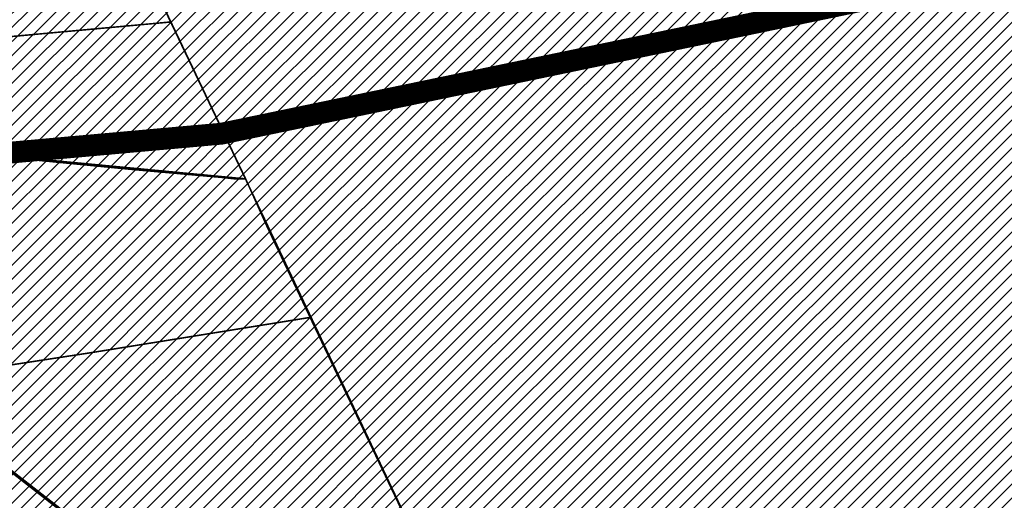
# Model space of a CAD drawing. Units: millimetres. Extents: x -5800937 to 5156911, y -3162127 to 6604426.
# Drawn here: x 3066 to 3382, y 70 to 224 of the extents above; entities that cross this region are included whole.
import ezdxf

# ---------------------------------------------------------------- set-up
doc = ezdxf.new("R2010")
doc.units = ezdxf.units.MM
doc.linetypes.add('DASHED', pattern=[19.049999999999997, 12.7, -6.35])
doc.linetypes.add('PHANTOM', pattern=[63.50000000000001, 31.75, -6.35, 6.35, -6.35, 6.35, -6.35])
doc.layers.add('KY_PIIR', color=10, linetype='Continuous')
doc.layers.add('maatulundusmaa', color=64, linetype='Continuous')
doc.layers.add('OPT-kontakt-maatulundusmaa', color=64, linetype='Continuous', lineweight=30)
doc.layers.add('TIHEASUTUS', color=123, linetype='DASHED', lineweight=0)
pattern_1 = [(45, (0, 0), (-2.245064030267288, 2.245064030267288), [])]

msp = doc.modelspace()

# ---------------------------------------------------------------- hatches: boundary and pattern name
at = {"layer": 'maatulundusmaa', "linetype": 'Continuous', "lineweight": -2, "ltscale": 0.2}
h = msp.add_hatch(dxfattribs=at)
h.set_pattern_fill('ANSI31', color=256)
h.set_pattern_definition(pattern_1)
h.paths.add_polyline_path([(2936.523052843448, 177.6282870923824), (3023.223052843401, 110.2882870925314), (3060.343052843396, 112.6782870921961), (3088.633052843434, 117.0082870922706), (3159.23305284341, 128.3782870923824), (3145.563052843368, 157.2282870929412), (3138.553052843359, 172.8682870926059), (3134.773052843448, 172.8682870926059), (3130.703052843382, 173.3182870927922), (3102.303052843359, 175.8382870923451), (2992.833052843387, 186.4882870927177), (2987.403052843452, 187.0682870927922), (2933.893052843443, 185.8382870923451)])
h.paths.add_polyline_path([(3190.313052843368, -19.52171290705883), (3228.643052843443, -17.83171290758037), (3159.23305284341, 128.3782870923824), (3088.633052843434, 117.0082870922706), (3060.343052843396, 112.6782870921961), (3023.223052843401, 110.2882870925314)])
h = msp.add_hatch(dxfattribs=at)
h.set_pattern_fill('ANSI31', color=256)
h.set_pattern_definition(pattern_1)
h.paths.add_polyline_path([(3190.313052843368, -19.52171290705883), (3038.49305284342, -25.93171290720784), (2918.693052843373, -30.78171290776663), (2857.74305284342, -178.5317129077666), (2851.273052843448, -95.61171290784114), (2843.563052843368, 5.218287092233368), (2838.083052843387, 91.66828709241963), (2848.553052843359, 94.54828709230787), (2897.553052843359, 100.9782870929412), (2931.723052843401, 106.1382870921589), (2966.49305284342, 108.0882870923451), (3023.223052843401, 110.2882870925314)])
at = {"layer": 'OPT-kontakt-maatulundusmaa', "lineweight": -2, "ltscale": 0.2}
h = msp.add_hatch(dxfattribs=at)
h.set_pattern_fill('ANSI31', color=256)
h.set_pattern_definition(pattern_1)
h.paths.add_polyline_path([(3108.323052843611, 236.2082870924569), (3451.653052842172, 362.7882870916001), (3455.993052837948, 350.9082870926431), (3452.333052841524, 320.8882870930902), (3512.08220203796, 313.8349568637786), (3519.483052840034, 375.2882870897374), (3514.163052839969, 385.8382870923451), (3581.533052844738, 410.7182870903707), (3601.343052839671, 385.3982870900727), (3604.783052844621, 381.4982870906315), (3528.353052837585, 262.8982870900727), (3526.533052844738, 254.5382870897374), (3518.163052840086, 131.598287090259), (3511.233052840384, 39.66828708869434), (3506.923052837767, 38.34828708932764), (3338.853052837469, -13.26171291007631), (3228.753052843313, -17.92171290836268), (3146.033052844738, 157.008287090408), (3138.503052843313, 172.8282870897747)])
h = msp.add_hatch(dxfattribs=at)
h.set_pattern_fill('ANSI31', color=256)
h.set_pattern_definition(pattern_1)
h.paths.add_polyline_path([(2947.023052839257, 342.2882870897374), (2962.563052838246, 357.2182870922334), (2997.143052844025, 375.3182870918608), (3012.523052839373, 345.7382870899237), (3040.51305284111, 358.0182870929784), (3042.833052841524, 359.0482870923079), (3048.633052838311, 361.5682870927922), (3088.573052843843, 277.6782870912648), (3108.323052843611, 236.2082870924569), (3138.503052843313, 172.8282870897747), (3131.863052842833, 173.4582870924569), (2994.633052838311, 186.4882870927177), (2987.453052838609, 187.1682870886943), (2933.903052841823, 185.8482870911903), (2925.883052838661, 212.6882870929039), (2918.963052844556, 237.8082870902217), (2969.313052838363, 254.5482870923079)])

# ---------------------------------------------------------------- linework, layer by layer
at = {"color": 0, "linetype": 'DASHED', "lineweight": -2, "const_width": 7}
msp.add_lwpolyline([(1937.134628181928, 143.9718166401144), (2456.84432306746, 153.3473146229517), (2791.281500495737, 156.813696629717), (3130.808349324972, 187.3210657808231), (3644.67050231027, 294.1658188792062), (4027.255815465352, 567.3391734529869)], dxfattribs=at)
at = {"layer": 'KY_PIIR', "color": 36, "const_width": 0.5}
for points in [[(3108.323052843611, 236.2082870924569), (3451.653052842172, 362.7882870916001), (3455.993052837948, 350.9082870926431), (3452.333052841524, 320.8882870930902), (3512.08220203796, 313.8349568637786), (3519.483052840034, 375.2882870897374), (3514.163052839969, 385.8382870923451), (3581.533052844738, 410.7182870903707), (3601.343052839671, 385.3982870900727), (3604.783052844621, 381.4982870906315), (3528.353052837585, 262.8982870900727), (3526.533052844738, 254.5382870897374), (3518.163052840086, 131.598287090259), (3511.233052840384, 39.66828708869434), (3506.923052837767, 38.34828708932764), (3338.853052837469, -13.26171291007631), (3228.753052843313, -17.92171290836268), (3146.033052844738, 157.008287090408), (3138.503052843313, 172.8282870897747)], [(2947.023052839257, 342.2882870897374), (2962.563052838246, 357.2182870922334), (2997.143052844025, 375.3182870918608), (3012.523052839373, 345.7382870899237), (3040.51305284111, 358.0182870929784), (3042.833052841524, 359.0482870923079), (3048.633052838311, 361.5682870927922), (3088.573052843843, 277.6782870912648), (3108.323052843611, 236.2082870924569), (3138.503052843313, 172.8282870897747), (3131.863052842833, 173.4582870924569), (2994.633052838311, 186.4882870927177), (2987.453052838609, 187.1682870886943), (2933.903052841823, 185.8482870911903), (2925.883052838661, 212.6882870929039), (2918.963052844556, 237.8082870902217), (2969.313052838363, 254.5482870923079)], [(2969.403052843452, 254.5982870921216), (2918.99305284342, 237.6982870926804), (2925.99305284342, 212.8282870925686), (2930.023052843448, 198.9982870924941), (2962.023052843448, 203.5382870925314), (2993.913052843462, 206.9082870926431), (3026.043052843466, 215.0682870927922), (3114.623052843424, 223.1582870926431), (3108.383052843434, 236.2482870924941), (3088.603052843406, 277.6982870926804), (3048.683052843364, 361.5682870927922), (3042.893052843443, 359.0682870927922), (3040.543052843466, 358.0382870925314), (3012.583052843387, 345.7682870929784), (2997.173052843355, 375.3382870923451), (2962.633052843434, 357.2482870924941), (2947.063052843368, 342.3082870920844)], [(2987.403052843452, 187.0682870927922), (2992.833052843387, 186.4882870927177), (3102.303052843359, 175.8382870923451), (3130.703052843382, 173.3182870927922), (3134.773052843448, 172.8682870926059), (3138.553052843359, 172.8682870926059), (3116.543052843466, 219.1382870921589), (3114.623052843424, 223.1582870926431), (3026.043052843466, 215.0682870927922), (2993.913052843462, 206.9082870926431), (2962.023052843448, 203.5382870925314), (2930.023052843448, 198.9982870924941), (2933.893052843443, 185.8382870923451)], [(2831.543052842419, 175.3082870902217), (2925.883052838661, 212.6882870929039), (2933.903052841823, 185.8482870911903), (2936.3630528426, 177.6082870928294), (3190.17305283765, -19.61171290690982), (3038.41305283962, -25.96171290746861), (2918.623052840747, -30.77171290705883), (2857.693052840812, -178.5617129052334), (2851.26305284111, -95.61171290690982), (2843.51305284111, 5.178287091264792), (2837.813052838363, 95.56828709279216), (2837.8630528426, 129.6482870900727), (2836.643052844025, 152.5682870927922)], [(2936.523052843448, 177.6282870923824), (3023.223052843401, 110.2882870925314), (3060.343052843396, 112.6782870921961), (3088.633052843434, 117.0082870922706), (3159.23305284341, 128.3782870923824), (3145.563052843368, 157.2282870929412), (3138.553052843359, 172.8682870926059), (3134.773052843448, 172.8682870926059), (3130.703052843382, 173.3182870927922), (3102.303052843359, 175.8382870923451), (2992.833052843387, 186.4882870927177), (2987.403052843452, 187.0682870927922), (2933.893052843443, 185.8382870923451)], [(2933.903052841823, 185.8482870911903), (2987.453052838609, 187.1682870886943), (2994.633052838311, 186.4882870927177), (3131.863052842833, 173.4582870924569), (3138.503052843313, 172.8282870897747), (3146.033052844738, 157.008287090408), (3228.753052843313, -17.92171290836268), (3190.17305283765, -19.61171290690982), (2936.3630528426, 177.6082870928294)], [(3190.313052843368, -19.52171290705883), (3228.643052843443, -17.83171290758037), (3159.23305284341, 128.3782870923824), (3088.633052843434, 117.0082870922706), (3060.343052843396, 112.6782870921961), (3023.223052843401, 110.2882870925314)], [(3190.313052843368, -19.52171290705883), (3038.49305284342, -25.93171290720784), (2918.693052843373, -30.78171290776663), (2857.74305284342, -178.5317129077666), (2851.273052843448, -95.61171290784114), (2843.563052843368, 5.218287092233368), (2838.083052843387, 91.66828709241963), (2848.553052843359, 94.54828709230787), (2897.553052843359, 100.9782870929412), (2931.723052843401, 106.1382870921589), (2966.49305284342, 108.0882870923451), (3023.223052843401, 110.2882870925314)]]:
    msp.add_lwpolyline(points, close=True, dxfattribs=at)
at = {"layer": 'TIHEASUTUS', "color": 6, "linetype": 'PHANTOM', "lineweight": -2, "ltscale": 0.2, "const_width": 1}
msp.add_lwpolyline([(1842.508396084973, 281.1586395380145), (2284.544146349886, 189.5435216296755), (2416.636971964705, 161.4291510480689), (2466.308668641868, 154.889476566721), (2480.038168430823, 152.355903576914), (2530.097580471105, 163.5458717557485), (2501.158735693432, 74.7389824288839), (2571.28441104872, 49.6142379627272), (2578.934140852129, 137.7220039653184), (2618.221333029622, 143.2114953388518), (2665.91959373877, 51.32371933403192), (2720.908238305041, 76.30801491808961), (2697.489562859788, 122.2682574125356), (2794.977818860003, 150.5806297070521), (2792.689537991682, 159.4185472735262), (2925.282629531692, 211.3679046314501), (2925.282629531692, 211.3679046314501), (2934.833481103415, 179.3330751655158), (3188.071504180727, -18.15016289448249)], dxfattribs=at)

doc.saveas('drawing.dxf')
